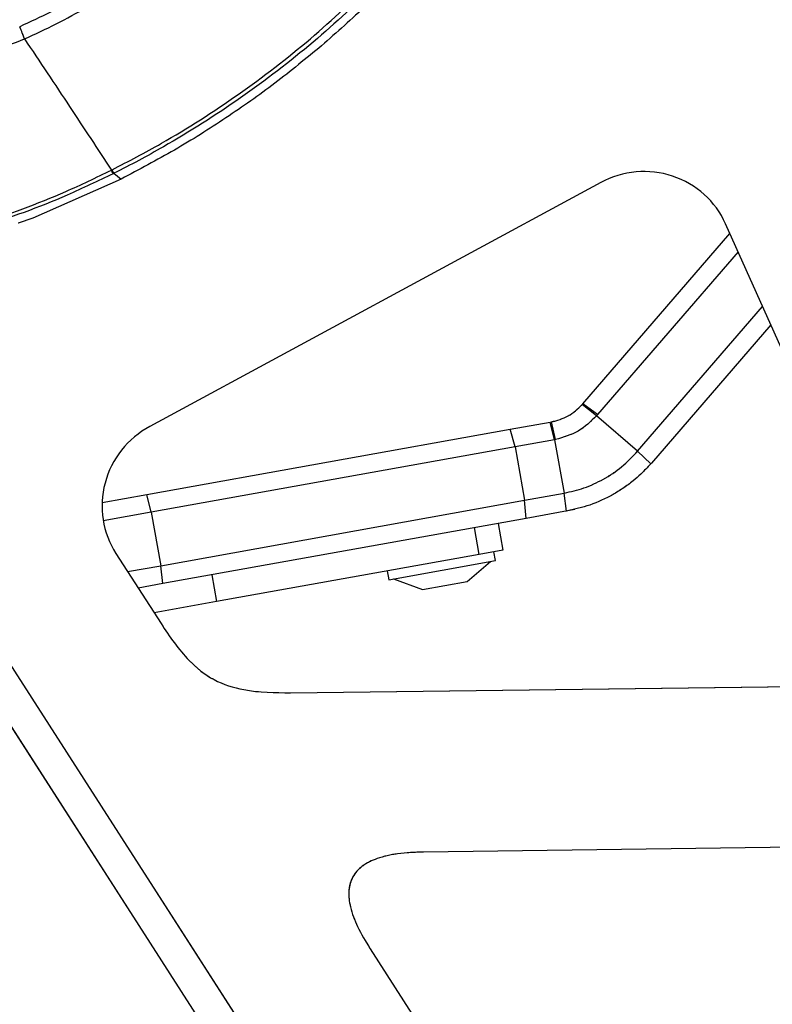
# Model space of a CAD drawing. Units: millimetres. Extents: x 0 to 297, y 0 to 210.
# Drawn here: x 167 to 173, y 84 to 91 of the extents above; entities that cross this region are included whole.
import ezdxf

# ---------------------------------------------------------------- set-up
doc = ezdxf.new("R2010")
doc.units = ezdxf.units.MM
doc.linetypes.add('PHANTOM', pattern=[12.7, 6.35, -1.27, 1.27, -1.27, 1.27, -1.27])
doc.layers.add('DEFAULT', color=179, linetype='Continuous')
doc.styles.add('SLDTEXTSTYLE1', font='TXT', dxfattribs={"width": 0.75})
doc.dimstyles.new('SLDDIMSTYLE2', dxfattribs={"dimtxt": 3.5, "dimasz": 3.302, "dimexe": 0, "dimexo": 0.0625, "dimgap": 0.875, "dimtad": 1, "dimdec": 0, "dimlfac": 15, "dimrnd": 1e-09, "dimzin": 12, "dimdsep": 46, "dimtxsty": 'SLDTEXTSTYLE1', "dimsah": 1, "dimcen": 0.09, "dimadec": 0, "dimazin": 3, "dimtfac": 1, "dimtdec": 0, "dimtofl": 0, "dimtmove": 0, "dimatfit": 3, "dimfxl": 1, "dimfrac": 2, "dimtolj": 1, "dimtzin": 12, "dimarcsym": 0})

# ---------------------------------------------------------------- blocks, each defined once
blk = doc.blocks.new('_D_8')
at = {"layer": 'DEFAULT', "transparency": 16777216}
for p, q in [((139.9612, 163.2507), (205.9692, 163.2507)), ((204.9692, 51.5076), (204.9692, 163.2507)), ((170.2266, 51.5076), (205.9692, 51.5076))]:
    blk.add_line(p, q, dxfattribs=at)
for points in [[(204.9692, 163.2507), (204.4612, 159.9487), (205.4772, 159.9487)], [(204.9692, 51.5076), (205.4772, 54.8096), (204.4612, 54.8096)]]:
    blk.add_solid(points, dxfattribs=at)
at = {"layer": 'DEFAULT', "transparency": 16777216, "char_height": 3.5, "attachment_point": 1, "rotation": 90, "style": 'SLDTEXTSTYLE1'}
for s, insert in [('Fully upright', (211.5696, 88.121)), ('1925 Max', (200.4571, 90.7874)), ('Backrest', (206.0133, 91.9346)), ('Min', (194.9008, 103.2707)), ('1675', (194.9008, 91.6137))]:
    blk.add_mtext(s, dxfattribs=dict(at, insert=insert))

msp = doc.modelspace()

# ---------------------------------------------------------------- linework, layer by layer
at = {"color": 7, "linetype": 'Continuous', "lineweight": 25}
for p, q in [((167.6859, 89.639), (167.7389, 89.5968)), ((167.7389, 89.5968), (167.0886, 89.3097)), ((171.2719, 89.5705), (167.9507, 87.7738)), ((167.0886, 89.3097), (166.9815, 89.2707)), ((173.4225, 86.5149), (172.1922, 89.2666)), ((171.1403, 87.9396), (172.2242, 89.195)), ((172.2843, 89.0606), (171.249, 87.8616)), ((174.1635, 74.7575), (165.178, 88.7349)), ((171.5441, 87.5913), (172.4646, 88.6574)), ((164.9733, 88.6033), (173.9589, 74.6259)), ((172.5247, 88.523), (171.6449, 87.504)), ((171.1358, 87.9345), (171.1403, 87.9396)), ((171.2411, 87.8525), (171.1358, 87.9345)), ((171.249, 87.8616), (171.1403, 87.9396)), ((171.249, 87.8616), (171.2411, 87.8526)), ((170.6049, 87.7528), (170.8991, 87.8057)), ((170.8991, 87.8057), (170.9083, 87.8073)), ((170.9319, 87.6761), (170.8991, 87.8057)), ((170.9388, 87.6775), (170.9083, 87.8073)), ((170.9098, 87.8076), (170.9349, 87.8131)), ((171.544, 87.5911), (171.2411, 87.8525)), ((167.9288, 87.2716), (170.6049, 87.7528)), ((170.6407, 87.6238), (170.6049, 87.7528)), ((170.9319, 87.6761), (170.6407, 87.6238)), ((170.9388, 87.6775), (170.9319, 87.6761)), ((170.9319, 87.6761), (171.0027, 87.2824)), ((170.6407, 87.6238), (167.9601, 87.1417)), ((170.6407, 87.6238), (170.7115, 87.2301)), ((171.544, 87.5911), (171.5441, 87.5913)), ((171.64, 87.4984), (171.5441, 87.5913)), ((170.7115, 87.2301), (171.0027, 87.2824)), ((171.0027, 87.2824), (171.0029, 87.2825)), ((171.0206, 87.1502), (171.0029, 87.2825)), ((167.5991, 87.2123), (167.9288, 87.2716)), ((167.9601, 87.1417), (167.9288, 87.2716)), ((168.0309, 86.748), (170.7115, 87.2301)), ((170.7229, 87.0966), (170.7115, 87.2301)), ((167.9601, 87.1417), (167.6079, 87.0784)), ((167.9601, 87.1417), (168.0309, 86.748)), ((171.0263, 87.1512), (170.7229, 87.0966)), ((171.0263, 87.1512), (171.0206, 87.1502)), ((171.0287, 87.1516), (171.0263, 87.1512)), ((171.0815, 87.1626), (171.0287, 87.1516)), ((170.7229, 87.0966), (168.0468, 86.6154)), ((170.3771, 86.8313), (170.3417, 87.0281)), ((170.5156, 87.0594), (170.551, 86.8625)), ((170.551, 86.8625), (170.3771, 86.8313)), ((170.4976, 86.7852), (170.4858, 86.8508)), ((167.7015, 86.8372), (168.0335, 86.3207)), ((170.3771, 86.8313), (168.4419, 86.4833)), ((169.7102, 86.6436), (170.4976, 86.7852)), ((170.288, 86.6324), (170.4612, 86.7786)), ((167.787, 86.7042), (168.0309, 86.748)), ((168.0468, 86.6154), (168.0309, 86.748)), ((169.6984, 86.7092), (169.7102, 86.6436)), ((168.4065, 86.6801), (168.4419, 86.4833)), ((169.7467, 86.6502), (169.96, 86.5734)), ((169.96, 86.5734), (170.288, 86.6324)), ((168.0468, 86.6154), (167.865, 86.5828)), ((168.4419, 86.4833), (167.9821, 86.4006)), ((168.9882, 85.8114), (172.9969, 85.8623)), ((173.501, 84.6829), (169.9665, 84.638)), ((169.5734, 83.9254), (171.9814, 80.1796))]:
    msp.add_line(p, q, dxfattribs=at)
at = {"color": 7, "linetype": 'PHANTOM', "lineweight": 18}
for p, q in [((167.6859, 89.639), (167.7389, 89.5968)), ((167.7389, 89.5968), (167.0886, 89.3097)), ((171.2719, 89.5705), (167.9507, 87.7738)), ((167.0886, 89.3097), (166.9815, 89.2707)), ((173.4225, 86.5149), (172.1922, 89.2666)), ((171.1403, 87.9396), (172.2242, 89.195)), ((172.2843, 89.0606), (171.249, 87.8616)), ((174.1635, 74.7575), (165.178, 88.7349)), ((171.5441, 87.5913), (172.4646, 88.6574)), ((164.9733, 88.6033), (173.9589, 74.6259)), ((172.5247, 88.523), (171.6449, 87.504)), ((171.1358, 87.9345), (171.1403, 87.9396)), ((171.2411, 87.8525), (171.1358, 87.9345)), ((171.249, 87.8616), (171.1403, 87.9396)), ((171.249, 87.8616), (171.2411, 87.8526)), ((170.6049, 87.7528), (170.8991, 87.8057)), ((170.8991, 87.8057), (170.9083, 87.8073)), ((170.9319, 87.6761), (170.8991, 87.8057)), ((170.9388, 87.6775), (170.9083, 87.8073)), ((170.9098, 87.8076), (170.9349, 87.8131)), ((171.544, 87.5911), (171.2411, 87.8525)), ((167.9288, 87.2716), (170.6049, 87.7528)), ((170.6407, 87.6238), (170.6049, 87.7528)), ((170.9319, 87.6761), (170.6407, 87.6238)), ((170.9388, 87.6775), (170.9319, 87.6761)), ((170.9319, 87.6761), (171.0027, 87.2824)), ((170.6407, 87.6238), (167.9601, 87.1417)), ((170.6407, 87.6238), (170.7115, 87.2301)), ((171.544, 87.5911), (171.5441, 87.5913)), ((171.64, 87.4984), (171.5441, 87.5913)), ((170.7115, 87.2301), (171.0027, 87.2824)), ((171.0027, 87.2824), (171.0029, 87.2825)), ((171.0206, 87.1502), (171.0029, 87.2825)), ((167.5991, 87.2123), (167.9288, 87.2716)), ((167.9601, 87.1417), (167.9288, 87.2716)), ((168.0309, 86.748), (170.7115, 87.2301)), ((170.7229, 87.0966), (170.7115, 87.2301)), ((167.9601, 87.1417), (167.6079, 87.0784)), ((167.9601, 87.1417), (168.0309, 86.748)), ((171.0263, 87.1512), (170.7229, 87.0966)), ((171.0263, 87.1512), (171.0206, 87.1502)), ((171.0287, 87.1516), (171.0263, 87.1512)), ((171.0815, 87.1626), (171.0287, 87.1516)), ((170.7229, 87.0966), (168.0468, 86.6154)), ((170.3771, 86.8313), (170.3417, 87.0281)), ((170.5156, 87.0594), (170.551, 86.8625)), ((170.551, 86.8625), (170.3771, 86.8313)), ((170.4976, 86.7852), (170.4858, 86.8508)), ((167.7015, 86.8372), (168.0335, 86.3207)), ((170.3771, 86.8313), (168.4419, 86.4833)), ((169.7102, 86.6436), (170.4976, 86.7852)), ((170.288, 86.6324), (170.4612, 86.7786)), ((167.787, 86.7042), (168.0309, 86.748)), ((168.0468, 86.6154), (168.0309, 86.748)), ((169.6984, 86.7092), (169.7102, 86.6436)), ((168.4065, 86.6801), (168.4419, 86.4833)), ((169.7467, 86.6502), (169.96, 86.5734)), ((169.96, 86.5734), (170.288, 86.6324)), ((168.0468, 86.6154), (167.865, 86.5828)), ((168.4419, 86.4833), (167.9821, 86.4006)), ((168.9882, 85.8114), (172.9969, 85.8623)), ((173.501, 84.6829), (169.9665, 84.638)), ((169.5734, 83.9254), (171.9814, 80.1796))]:
    msp.add_line(p, q, dxfattribs=at)
at = {"color": 7, "linetype": 'Continuous', "lineweight": 25}
for centre, radius, start, end in [((152.6974, 82.1809), 16.7356, 26.4542, 26.55347), ((152.7822, 82.2087), 16.6532, 26.49856, 26.59834), ((170.8375, 88.201), 1.0667, 318.79726, 319.19368)]:
    msp.add_arc(centre, radius, start, end, dxfattribs=at)
at = {"color": 7, "linetype": 'PHANTOM', "lineweight": 18}
for centre, radius, start, end in [((152.6974, 82.1809), 16.7356, 26.4542, 26.55347), ((152.7822, 82.2087), 16.6532, 26.49856, 26.59834), ((170.8375, 88.201), 1.0667, 318.79726, 319.19368)]:
    msp.add_arc(centre, radius, start, end, dxfattribs=at)
at = {"color": 7, "linetype": 'Continuous', "lineweight": 25}
for centre, start_param, end_param in [((171.5843, 88.9931), 6.208881, 7.853982), ((168.2631, 87.1964), 1.570796, 3.215897)]:
    msp.add_ellipse(centre, major_axis=(0.5864, 0.3172), ratio=0.984808, start_param=start_param, end_param=end_param, dxfattribs=at)
at = {"color": 7, "linetype": 'PHANTOM', "lineweight": 18}
for centre, start_param, end_param in [((171.5843, 88.9931), 6.208881, 7.853982), ((168.2631, 87.1964), 1.570796, 3.215897)]:
    msp.add_ellipse(centre, major_axis=(0.5864, 0.3172), ratio=0.984808, start_param=start_param, end_param=end_param, dxfattribs=at)
at = {"color": 7, "linetype": 'Continuous', "lineweight": 25}
for points, knots in [([(169.2258, 92.5796), (169.1319, 92.4527), (168.9437, 92.1982), (168.6217, 91.8428), (168.2686, 91.5099), (167.8777, 91.2061), (167.4536, 90.9346), (167.1466, 90.7911), (166.9923, 90.7189)], [0, 0, 0, 0, 0.160684, 0.322358, 0.487814, 0.654643, 0.826404, 1, 1, 1, 1]), ([(167.0272, 90.6302), (167.0272, 90.6302), (167.1851, 90.6997), (167.4938, 90.8558), (167.9234, 91.1333), (168.3174, 91.4484), (168.6715, 91.7895), (168.994, 92.1537), (169.1821, 92.413), (169.2761, 92.5427)], [0, 0, 0, 0, 0.000001, 0.173277, 0.346561, 0.512683, 0.678837, 0.839409, 1, 1, 1, 1]), ([(167.6729, 89.6649), (167.7947, 89.7286), (168.1147, 89.8961), (168.6076, 90.2128), (169.1341, 90.6181), (169.6154, 91.065), (170.0107, 91.4973), (170.2337, 91.791), (170.326, 91.9125)], [0, 0, 0, 0, 0.1174353, 0.3087159, 0.4999971, 0.6848078, 0.8696192, 1, 1, 1, 1]), ([(170.3546, 91.8913), (170.2617, 91.7695), (170.037, 91.4749), (169.6388, 91.0416), (169.1544, 90.594), (168.6252, 90.1873), (168.1288, 89.8722), (167.8092, 89.7008), (167.6859, 89.639), (167.6859, 89.639)], [0, 0, 0, 0, 0.130441, 0.3152844, 0.500128, 0.6913688, 0.8826098, 0.9999989, 1, 1, 1, 1]), ([(170.4218, 91.8808), (170.3332, 91.7633), (170.1561, 91.5282), (169.8631, 91.1949), (169.552, 90.8754), (169.3281, 90.678), (169.2161, 90.5793)], [0, 0, 0, 0, 0.2482443, 0.4964885, 0.7482443, 1, 1, 1, 1]), ([(165.1977, 90.1699), (165.3248, 90.186), (165.6178, 90.2231), (166.0725, 90.3113), (166.5595, 90.4409), (166.8712, 90.5671), (167.0272, 90.6302)], [0, 0, 0, 0, 0.202911, 0.467764, 0.733535, 1, 1, 1, 1]), ([(167.0272, 90.6302), (167.1398, 90.4617), (167.3648, 90.1247), (167.5668, 89.8165), (167.6677, 89.6623)], [0, 0, 0, 0, 0.500012, 1, 1, 1, 1]), ([(169.2161, 90.5793), (169.1024, 90.4858), (168.8751, 90.2988), (168.5122, 90.0435), (168.1349, 89.8058), (167.8709, 89.6665), (167.7389, 89.5968)], [0, 0, 0, 0, 0.248244, 0.496489, 0.748244, 1, 1, 1, 1]), ([(165.3615, 89.0049), (165.5855, 89.0344), (166.0344, 89.0936), (166.6955, 89.2579), (167.2399, 89.4558), (167.5561, 89.6084), (167.6677, 89.6623)], [0, 0, 0, 0, 0.281009, 0.563162, 0.845778, 1, 1, 1, 1]), ([(167.6807, 89.6364), (167.5685, 89.5823), (167.2506, 89.4293), (166.7033, 89.2319), (166.0392, 89.0695), (165.5887, 89.0108), (165.364, 88.9815)], [0, 0, 0, 0, 0.154303, 0.437171, 0.719318, 1, 1, 1, 1]), ([(167.6677, 89.6623), (167.6677, 89.6623), (167.6695, 89.6632), (167.6712, 89.6641), (167.6729, 89.6649)], [0, 0, 0, 0, 0.000687, 1, 1, 1, 1]), ([(167.6859, 89.639), (167.6859, 89.639), (167.6842, 89.6381), (167.6824, 89.6372), (167.6807, 89.6364)], [0, 0, 0, 0, 0.000684, 1, 1, 1, 1]), ([(170.9083, 87.8073), (170.9516, 87.819), (171.0381, 87.8424), (171.1032, 87.9038), (171.1358, 87.9345)], [0, 0, 0, 0, 0.499897, 1, 1, 1, 1]), ([(171.2411, 87.8525), (171.1983, 87.8107), (171.1123, 87.7269), (170.9968, 87.694), (170.9388, 87.6775)], [0, 0, 0, 0, 0.498696, 1, 1, 1, 1]), ([(171.0029, 87.2825), (171.0519, 87.2937), (171.1522, 87.3166), (171.295, 87.383), (171.4305, 87.4724), (171.5059, 87.5513), (171.544, 87.5911)], [0, 0, 0, 0, 0.23725, 0.485101, 0.74056, 1, 1, 1, 1]), ([(171.64, 87.4984), (171.6164, 87.4728), (171.5757, 87.4288), (171.5065, 87.3689), (171.4383, 87.3181), (171.3339, 87.2536), (171.1986, 87.1905), (171.0818, 87.1638), (171.0263, 87.1512)], [0, 0, 0, 0, 0.145508, 0.250116, 0.381926, 0.50021, 0.762798, 1, 1, 1, 1]), ([(168.0335, 86.3207), (168.0975, 86.2257), (168.2045, 86.0667), (168.4174, 85.8954), (168.6793, 85.8137), (168.8725, 85.8123), (168.9882, 85.8114)], [0, 0, 0, 0, 0.297565, 0.497969, 0.699283, 1, 1, 1, 1]), ([(169.9665, 84.638), (169.9027, 84.6355), (169.7873, 84.6311), (169.6335, 84.598), (169.5319, 84.5497), (169.4749, 84.4982), (169.4444, 84.4555), (169.4245, 84.407), (169.4117, 84.332), (169.4259, 84.2217), (169.4817, 84.0767), (169.5407, 83.9793), (169.5734, 83.9254)], [0, 0, 0, 0, 0.167482, 0.302641, 0.410866, 0.458074, 0.502956, 0.547698, 0.594506, 0.701334, 0.834625, 1, 1, 1, 1])]:
    msp.add_open_spline(points, degree=3, knots=knots, dxfattribs=at)
at = {"color": 7, "linetype": 'PHANTOM', "lineweight": 18}
for points, knots in [([(169.2258, 92.5796), (169.1319, 92.4527), (168.9437, 92.1982), (168.6217, 91.8428), (168.2686, 91.5099), (167.8777, 91.2061), (167.4536, 90.9346), (167.1466, 90.7911), (166.9923, 90.7189)], [0, 0, 0, 0, 0.160684, 0.322358, 0.487814, 0.654643, 0.826404, 1, 1, 1, 1]), ([(167.0272, 90.6302), (167.0272, 90.6302), (167.1851, 90.6997), (167.4938, 90.8558), (167.9234, 91.1333), (168.3174, 91.4484), (168.6715, 91.7895), (168.994, 92.1537), (169.1821, 92.413), (169.2761, 92.5427)], [0, 0, 0, 0, 0.000001, 0.173277, 0.346561, 0.512683, 0.678837, 0.839409, 1, 1, 1, 1]), ([(167.6729, 89.6649), (167.7947, 89.7286), (168.1147, 89.8961), (168.6076, 90.2128), (169.1341, 90.6181), (169.6154, 91.065), (170.0107, 91.4973), (170.2337, 91.791), (170.326, 91.9125)], [0, 0, 0, 0, 0.1174353, 0.3087159, 0.4999971, 0.6848078, 0.8696192, 1, 1, 1, 1]), ([(170.3546, 91.8913), (170.2617, 91.7695), (170.037, 91.4749), (169.6388, 91.0416), (169.1544, 90.594), (168.6252, 90.1873), (168.1288, 89.8722), (167.8092, 89.7008), (167.6859, 89.639), (167.6859, 89.639)], [0, 0, 0, 0, 0.130441, 0.3152844, 0.500128, 0.6913688, 0.8826098, 0.9999989, 1, 1, 1, 1]), ([(170.4218, 91.8808), (170.3332, 91.7633), (170.1561, 91.5282), (169.8631, 91.1949), (169.552, 90.8754), (169.3281, 90.678), (169.2161, 90.5793)], [0, 0, 0, 0, 0.2482443, 0.4964885, 0.7482443, 1, 1, 1, 1]), ([(165.1977, 90.1699), (165.3248, 90.186), (165.6178, 90.2231), (166.0725, 90.3113), (166.5595, 90.4409), (166.8712, 90.5671), (167.0272, 90.6302)], [0, 0, 0, 0, 0.202911, 0.467764, 0.733535, 1, 1, 1, 1]), ([(167.0272, 90.6302), (167.1398, 90.4617), (167.3648, 90.1247), (167.5668, 89.8165), (167.6677, 89.6623)], [0, 0, 0, 0, 0.500012, 1, 1, 1, 1]), ([(169.2161, 90.5793), (169.1024, 90.4858), (168.8751, 90.2988), (168.5122, 90.0435), (168.1349, 89.8058), (167.8709, 89.6665), (167.7389, 89.5968)], [0, 0, 0, 0, 0.248244, 0.496489, 0.748244, 1, 1, 1, 1]), ([(165.3615, 89.0049), (165.5855, 89.0344), (166.0344, 89.0936), (166.6955, 89.2579), (167.2399, 89.4558), (167.5561, 89.6084), (167.6677, 89.6623)], [0, 0, 0, 0, 0.281009, 0.563162, 0.845778, 1, 1, 1, 1]), ([(167.6807, 89.6364), (167.5685, 89.5823), (167.2506, 89.4293), (166.7033, 89.2319), (166.0392, 89.0695), (165.5887, 89.0108), (165.364, 88.9815)], [0, 0, 0, 0, 0.154303, 0.437171, 0.719318, 1, 1, 1, 1]), ([(167.6677, 89.6623), (167.6677, 89.6623), (167.6695, 89.6632), (167.6712, 89.6641), (167.6729, 89.6649)], [0, 0, 0, 0, 0.000687, 1, 1, 1, 1]), ([(167.6859, 89.639), (167.6859, 89.639), (167.6842, 89.6381), (167.6824, 89.6372), (167.6807, 89.6364)], [0, 0, 0, 0, 0.000684, 1, 1, 1, 1]), ([(170.9083, 87.8073), (170.9516, 87.819), (171.0381, 87.8424), (171.1032, 87.9038), (171.1358, 87.9345)], [0, 0, 0, 0, 0.499897, 1, 1, 1, 1]), ([(171.2411, 87.8525), (171.1983, 87.8107), (171.1123, 87.7269), (170.9968, 87.694), (170.9388, 87.6775)], [0, 0, 0, 0, 0.498696, 1, 1, 1, 1]), ([(171.0029, 87.2825), (171.0519, 87.2937), (171.1522, 87.3166), (171.295, 87.383), (171.4305, 87.4724), (171.5059, 87.5513), (171.544, 87.5911)], [0, 0, 0, 0, 0.23725, 0.485101, 0.74056, 1, 1, 1, 1]), ([(171.64, 87.4984), (171.6164, 87.4728), (171.5757, 87.4288), (171.5065, 87.3689), (171.4383, 87.3181), (171.3339, 87.2536), (171.1986, 87.1905), (171.0818, 87.1638), (171.0263, 87.1512)], [0, 0, 0, 0, 0.145508, 0.250116, 0.381926, 0.50021, 0.762798, 1, 1, 1, 1]), ([(168.0335, 86.3207), (168.0975, 86.2257), (168.2045, 86.0667), (168.4174, 85.8954), (168.6793, 85.8137), (168.8725, 85.8123), (168.9882, 85.8114)], [0, 0, 0, 0, 0.297565, 0.497969, 0.699283, 1, 1, 1, 1]), ([(169.9665, 84.638), (169.9027, 84.6355), (169.7873, 84.6311), (169.6335, 84.598), (169.5319, 84.5497), (169.4749, 84.4982), (169.4444, 84.4555), (169.4245, 84.407), (169.4117, 84.332), (169.4259, 84.2217), (169.4817, 84.0767), (169.5407, 83.9793), (169.5734, 83.9254)], [0, 0, 0, 0, 0.167482, 0.302641, 0.410866, 0.458074, 0.502956, 0.547698, 0.594506, 0.701334, 0.834625, 1, 1, 1, 1])]:
    msp.add_open_spline(points, degree=3, knots=knots, dxfattribs=at)
at = {"color": 7, "linetype": 'Continuous', "lineweight": 25}
msp.add_open_spline([(167.0272, 90.6302), (167.0222, 90.6436), (167.0123, 90.6704), (166.999, 90.7027), (166.9923, 90.7189)], degree=3, dxfattribs=at)
at = {"color": 7, "linetype": 'PHANTOM', "lineweight": 18}
msp.add_open_spline([(167.0272, 90.6302), (167.0222, 90.6436), (167.0123, 90.6704), (166.999, 90.7027), (166.9923, 90.7189)], degree=3, dxfattribs=at)

# ---------------------------------------------------------------- dimensions: what is measured, and where the dimension line sits
at = {"layer": 'DEFAULT'}
dim = msp.add_linear_dim(base=(216.0813, 163.2507), p1=(169.2266, 51.5076), p2=(138.9612, 163.2507), angle=90, text='<> Min\\P1925 Max', dimstyle='SLDDIMSTYLE2', dxfattribs=at)
dim.commit()
dim.dimension.update_dxf_attribs({"geometry": '_D_8', "text_midpoint": (216.0813, 101.4648), "dimtype": 160})

doc.saveas('drawing.dxf')
